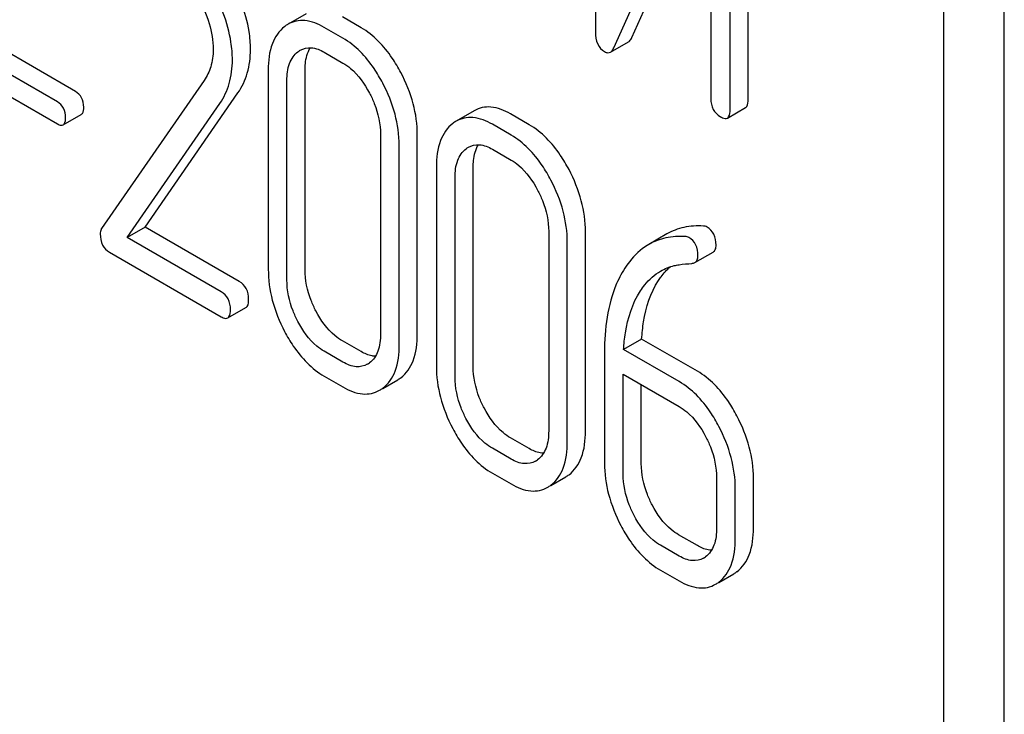
# Model space of a CAD drawing. Units: millimetres. Extents: x 0 to 7241, y -5 to 5121.
# Drawn here: x 5518 to 5529, y 2627 to 2635 of the extents above; entities that cross this region are included whole.
import ezdxf

# ---------------------------------------------------------------- set-up
doc = ezdxf.new("R2010")
doc.units = ezdxf.units.MM
doc.header["$LTSCALE"] = 398.275862
doc.layers.get('0').update_dxf_attribs({"linetype": 'CONTINUOUS'})

msp = doc.modelspace()

# ---------------------------------------------------------------- linework, layer by layer
at = {"color": 7, "linetype": 'Continuous'}
for p, q in [((5529.083, 2537.011), (5529.083, 2659.486)), ((5528.376, 2536.603), (5528.376, 2659.078)), ((5524.299, 2638.584), (5524.299, 2634.788)), ((5526.086, 2634.001), (5526.086, 2637.798)), ((5525.874, 2633.879), (5525.874, 2637.675)), ((5524.513, 2634.603), (5525.649, 2637.143)), ((5525.649, 2637.143), (5525.649, 2634.009)), ((5524.725, 2634.726), (5525.649, 2636.791)), ((5520.913, 2635.003), (5520.701, 2634.881)), ((5521.556, 2634.841), (5521.337, 2634.967)), ((5521.344, 2634.718), (5521.125, 2634.844)), ((5518.214, 2634.094), (5517.062, 2634.76)), ((5518.002, 2633.972), (5516.849, 2634.637)), ((5524.475, 2634.554), (5524.687, 2634.677)), ((5521.125, 2634.553), (5521.344, 2634.426)), ((5516.849, 2634.38), (5518.002, 2633.715)), ((5520.47, 2634.348), (5520.47, 2632.013)), ((5520.9, 2632.009), (5520.9, 2634.344)), ((5519.72, 2634.223), (5518.52, 2632.491)), ((5520.688, 2631.887), (5520.688, 2634.221)), ((5519.029, 2632.506), (5520.115, 2634.076)), ((5518.817, 2632.384), (5519.903, 2633.954)), ((5525.843, 2633.783), (5526.055, 2633.906)), ((5518.07, 2633.703), (5518.282, 2633.826)), ((5522.88, 2633.868), (5522.668, 2633.745)), ((5523.523, 2633.705), (5523.305, 2633.831)), ((5523.311, 2633.582), (5523.093, 2633.709)), ((5521.783, 2633.589), (5521.783, 2631.255)), ((5522.214, 2631.251), (5522.214, 2633.585)), ((5522.002, 2631.128), (5522.002, 2633.463)), ((5523.093, 2633.417), (5523.311, 2633.291)), ((5522.437, 2633.212), (5522.437, 2630.877)), ((5522.868, 2630.874), (5522.868, 2633.208)), ((5522.656, 2630.751), (5522.656, 2633.086)), ((5519.029, 2632.506), (5518.817, 2632.384)), ((5520.131, 2631.87), (5519.029, 2632.506)), ((5523.751, 2632.453), (5523.751, 2630.119)), ((5524.181, 2630.115), (5524.181, 2632.45)), ((5525.134, 2632.425), (5524.922, 2632.302)), ((5519.919, 2631.748), (5518.817, 2632.384)), ((5523.969, 2629.993), (5523.969, 2632.327)), ((5518.611, 2632.21), (5519.919, 2631.456)), ((5525.462, 2632.09), (5525.674, 2632.212)), ((5519.997, 2631.442), (5520.209, 2631.564)), ((5521.556, 2631.047), (5521.337, 2631.173)), ((5524.839, 2631.194), (5524.627, 2631.072)), ((5525.491, 2630.818), (5524.839, 2631.194)), ((5521.344, 2630.925), (5521.125, 2631.051)), ((5524.404, 2631.04), (5524.404, 2629.741)), ((5525.279, 2630.696), (5524.627, 2631.072)), ((5521.125, 2630.759), (5521.344, 2630.633)), ((5521.81, 2630.617), (5521.985, 2630.717)), ((5524.623, 2629.615), (5524.623, 2630.782)), ((5524.623, 2630.782), (5525.279, 2630.404)), ((5524.835, 2629.738), (5524.835, 2630.66)), ((5523.523, 2629.911), (5523.305, 2630.037)), ((5523.311, 2629.789), (5523.093, 2629.915)), ((5523.093, 2629.623), (5523.311, 2629.497)), ((5523.778, 2629.481), (5523.952, 2629.581)), ((5525.716, 2629.568), (5525.716, 2628.984)), ((5526.147, 2628.98), (5526.147, 2629.564)), ((5525.935, 2628.858), (5525.935, 2629.442)), ((5525.491, 2628.775), (5525.272, 2628.902)), ((5525.279, 2628.653), (5525.06, 2628.779)), ((5525.06, 2628.487), (5525.279, 2628.361)), ((5525.744, 2628.345), (5525.917, 2628.445))]:
    msp.add_line(p, q, dxfattribs=at)
for centre, radius, start, end in [((5520.888, 2634.558), 0.374, 120.0754, 127.2153), ((5522.855, 2633.422), 0.374, 120.0754, 127.2159), ((5521.501, 2631.121), 0.256, 300.0697, 306.5912), ((5521.797, 2631.041), 0.374, 300.0684, 306.7918), ((5521.585, 2630.919), 0.374, 300.0684, 306.7918), ((5523.469, 2629.985), 0.256, 300.0697, 306.5912), ((5523.764, 2629.905), 0.374, 300.0684, 306.7923), ((5523.552, 2629.783), 0.374, 300.0684, 306.7923), ((5525.438, 2628.841), 0.247, 300.0791, 307.2195), ((5525.734, 2628.761), 0.365, 300.0742, 307.2144), ((5525.521, 2628.638), 0.365, 300.0742, 307.2144)]:
    msp.add_arc(centre, radius, start, end, dxfattribs=at)
for points, knots in [([(5520.262, 2634.587), (5520.262, 2634.657), (5520.237, 2634.959), (5520.119, 2635.248), (5520.003, 2635.45)], [0, 0, 0, 0, 0.230554, 1, 1, 1, 1]), ([(5520.05, 2634.464), (5520.05, 2634.534), (5520.025, 2634.837), (5519.907, 2635.126), (5519.791, 2635.328)], [0, 0, 0, 0, 0.230554, 1, 1, 1, 1]), ([(5519.64, 2635.202), (5519.697, 2635.103), (5519.789, 2634.905), (5519.825, 2634.688), (5519.825, 2634.586)], [0, 0, 0, 0, 0.526529, 1, 1, 1, 1]), ([(5520.662, 2634.855), (5520.596, 2634.805), (5520.487, 2634.641), (5520.47, 2634.451), (5520.47, 2634.348)], [0, 0, 0, 0, 0.443316, 1, 1, 1, 1]), ([(5521.125, 2634.844), (5521.055, 2634.885), (5520.944, 2634.931), (5520.794, 2634.923), (5520.73, 2634.898), (5520.701, 2634.881)], [0, 0, 0, 0, 0.544257, 0.774066, 1, 1, 1, 1]), ([(5522.021, 2634.315), (5521.99, 2634.373), (5521.872, 2634.576), (5521.703, 2634.756), (5521.556, 2634.841)], [0, 0, 0, 0, 0.280497, 1, 1, 1, 1]), ([(5521.809, 2634.192), (5521.778, 2634.251), (5521.659, 2634.453), (5521.491, 2634.633), (5521.344, 2634.718)], [0, 0, 0, 0, 0.280497, 1, 1, 1, 1]), ([(5524.299, 2634.788), (5524.299, 2634.741), (5524.309, 2634.65), (5524.371, 2634.58), (5524.405, 2634.561)], [0, 0, 0, 0, 0.545023, 1, 1, 1, 1]), ([(5524.687, 2634.677), (5524.691, 2634.679), (5524.708, 2634.692), (5524.719, 2634.711), (5524.725, 2634.726)], [0, 0, 0, 0, 0.212477, 1, 1, 1, 1]), ([(5520.844, 2634.576), (5520.882, 2634.598), (5520.984, 2634.62), (5521.079, 2634.58), (5521.125, 2634.553)], [0, 0, 0, 0, 0.448543, 1, 1, 1, 1]), ([(5520.9, 2634.344), (5520.9, 2634.37), (5520.904, 2634.459), (5520.927, 2634.551), (5520.961, 2634.606)], [0, 0, 0, 0, 0.286907, 1, 1, 1, 1]), ([(5524.475, 2634.554), (5524.479, 2634.557), (5524.496, 2634.569), (5524.506, 2634.588), (5524.513, 2634.603)], [0, 0, 0, 0, 0.212477, 1, 1, 1, 1]), ([(5519.825, 2634.586), (5519.825, 2634.517), (5519.809, 2634.389), (5519.753, 2634.272), (5519.72, 2634.223)], [0, 0, 0, 0, 0.53698, 1, 1, 1, 1]), ([(5520.115, 2634.076), (5520.164, 2634.147), (5520.241, 2634.313), (5520.262, 2634.493), (5520.262, 2634.587)], [0, 0, 0, 0, 0.477614, 1, 1, 1, 1]), ([(5520.688, 2634.221), (5520.688, 2634.289), (5520.7, 2634.416), (5520.773, 2634.525), (5520.817, 2634.558)], [0, 0, 0, 0, 0.550065, 1, 1, 1, 1]), ([(5524.405, 2634.561), (5524.417, 2634.554), (5524.44, 2634.544), (5524.465, 2634.549), (5524.475, 2634.554)], [0, 0, 0, 0, 0.547944, 1, 1, 1, 1]), ([(5519.903, 2633.954), (5519.952, 2634.024), (5520.029, 2634.19), (5520.05, 2634.371), (5520.05, 2634.464)], [0, 0, 0, 0, 0.477614, 1, 1, 1, 1]), ([(5521.344, 2634.426), (5521.375, 2634.408), (5521.504, 2634.317), (5521.597, 2634.182), (5521.654, 2634.075)], [0, 0, 0, 0, 0.228229, 1, 1, 1, 1]), ([(5522.214, 2633.585), (5522.214, 2633.708), (5522.179, 2633.962), (5522.082, 2634.199), (5522.021, 2634.315)], [0, 0, 0, 0, 0.484135, 1, 1, 1, 1]), ([(5522.002, 2633.463), (5522.002, 2633.586), (5521.966, 2633.84), (5521.87, 2634.077), (5521.809, 2634.192)], [0, 0, 0, 0, 0.484135, 1, 1, 1, 1]), ([(5518.31, 2633.911), (5518.31, 2633.948), (5518.297, 2634.023), (5518.243, 2634.077), (5518.214, 2634.094)], [0, 0, 0, 0, 0.52204, 1, 1, 1, 1]), ([(5521.654, 2634.075), (5521.675, 2634.035), (5521.746, 2633.882), (5521.783, 2633.712), (5521.783, 2633.589)], [0, 0, 0, 0, 0.268434, 1, 1, 1, 1]), ([(5518.098, 2633.788), (5518.098, 2633.826), (5518.085, 2633.9), (5518.031, 2633.955), (5518.002, 2633.972)], [0, 0, 0, 0, 0.52204, 1, 1, 1, 1]), ([(5518.282, 2633.826), (5518.287, 2633.828), (5518.309, 2633.851), (5518.31, 2633.885), (5518.31, 2633.911)], [0, 0, 0, 0, 0.178333, 1, 1, 1, 1]), ([(5523.305, 2633.831), (5523.235, 2633.871), (5523.124, 2633.918), (5522.973, 2633.91), (5522.909, 2633.884), (5522.88, 2633.868)], [0, 0, 0, 0, 0.544257, 0.774066, 1, 1, 1, 1]), ([(5525.649, 2634.009), (5525.649, 2633.966), (5525.662, 2633.879), (5525.727, 2633.818), (5525.761, 2633.798)], [0, 0, 0, 0, 0.5182, 1, 1, 1, 1]), ([(5526.055, 2633.906), (5526.06, 2633.909), (5526.085, 2633.934), (5526.086, 2633.973), (5526.086, 2634.001)], [0, 0, 0, 0, 0.180079, 1, 1, 1, 1]), ([(5518.07, 2633.703), (5518.075, 2633.706), (5518.097, 2633.728), (5518.098, 2633.763), (5518.098, 2633.788)], [0, 0, 0, 0, 0.178333, 1, 1, 1, 1]), ([(5523.093, 2633.709), (5523.023, 2633.749), (5522.912, 2633.795), (5522.761, 2633.787), (5522.697, 2633.762), (5522.668, 2633.745)], [0, 0, 0, 0, 0.544257, 0.774066, 1, 1, 1, 1]), ([(5525.761, 2633.798), (5525.77, 2633.793), (5525.794, 2633.781), (5525.826, 2633.774), (5525.843, 2633.783)], [0, 0, 0, 0, 0.330789, 1, 1, 1, 1]), ([(5525.843, 2633.783), (5525.848, 2633.786), (5525.873, 2633.812), (5525.874, 2633.851), (5525.874, 2633.879)], [0, 0, 0, 0, 0.180079, 1, 1, 1, 1]), ([(5518.002, 2633.715), (5518.008, 2633.711), (5518.029, 2633.701), (5518.056, 2633.695), (5518.07, 2633.703)], [0, 0, 0, 0, 0.329481, 1, 1, 1, 1]), ([(5522.629, 2633.719), (5522.564, 2633.67), (5522.454, 2633.505), (5522.437, 2633.315), (5522.437, 2633.212)], [0, 0, 0, 0, 0.443316, 1, 1, 1, 1]), ([(5523.989, 2633.179), (5523.958, 2633.237), (5523.839, 2633.44), (5523.67, 2633.62), (5523.523, 2633.705)], [0, 0, 0, 0, 0.280496, 1, 1, 1, 1]), ([(5523.776, 2633.056), (5523.746, 2633.115), (5523.627, 2633.318), (5523.458, 2633.498), (5523.311, 2633.582)], [0, 0, 0, 0, 0.280496, 1, 1, 1, 1]), ([(5522.811, 2633.44), (5522.849, 2633.462), (5522.952, 2633.484), (5523.046, 2633.444), (5523.093, 2633.417)], [0, 0, 0, 0, 0.448543, 1, 1, 1, 1]), ([(5522.868, 2633.208), (5522.868, 2633.234), (5522.871, 2633.324), (5522.894, 2633.415), (5522.928, 2633.47)], [0, 0, 0, 0, 0.286907, 1, 1, 1, 1]), ([(5522.656, 2633.086), (5522.656, 2633.154), (5522.667, 2633.28), (5522.74, 2633.389), (5522.785, 2633.423)], [0, 0, 0, 0, 0.550065, 1, 1, 1, 1]), ([(5523.311, 2633.291), (5523.343, 2633.273), (5523.472, 2633.181), (5523.564, 2633.046), (5523.621, 2632.939)], [0, 0, 0, 0, 0.228229, 1, 1, 1, 1]), ([(5524.181, 2632.45), (5524.181, 2632.572), (5524.146, 2632.826), (5524.049, 2633.063), (5523.989, 2633.179)], [0, 0, 0, 0, 0.484135, 1, 1, 1, 1]), ([(5523.969, 2632.327), (5523.969, 2632.45), (5523.934, 2632.704), (5523.837, 2632.941), (5523.776, 2633.056)], [0, 0, 0, 0, 0.484135, 1, 1, 1, 1]), ([(5523.621, 2632.939), (5523.642, 2632.899), (5523.714, 2632.746), (5523.751, 2632.576), (5523.751, 2632.453)], [0, 0, 0, 0, 0.268434, 1, 1, 1, 1]), ([(5525.561, 2632.518), (5525.485, 2632.522), (5525.336, 2632.514), (5525.196, 2632.46), (5525.134, 2632.425)], [0, 0, 0, 0, 0.516707, 1, 1, 1, 1]), ([(5518.52, 2632.491), (5518.517, 2632.487), (5518.507, 2632.467), (5518.504, 2632.444), (5518.504, 2632.427)], [0, 0, 0, 0, 0.228843, 1, 1, 1, 1]), ([(5518.504, 2632.427), (5518.504, 2632.382), (5518.515, 2632.295), (5518.578, 2632.23), (5518.611, 2632.21)], [0, 0, 0, 0, 0.53559, 1, 1, 1, 1]), ([(5525.71, 2632.294), (5525.71, 2632.338), (5525.698, 2632.423), (5525.638, 2632.487), (5525.605, 2632.506)], [0, 0, 0, 0, 0.531903, 1, 1, 1, 1]), ([(5524.922, 2632.302), (5524.897, 2632.288), (5524.794, 2632.219), (5524.71, 2632.125), (5524.657, 2632.047)], [0, 0, 0, 0, 0.237747, 1, 1, 1, 1]), ([(5525.349, 2632.395), (5525.273, 2632.4), (5525.124, 2632.391), (5524.984, 2632.338), (5524.922, 2632.302)], [0, 0, 0, 0, 0.516707, 1, 1, 1, 1]), ([(5525.497, 2632.172), (5525.497, 2632.215), (5525.485, 2632.3), (5525.426, 2632.365), (5525.392, 2632.384)], [0, 0, 0, 0, 0.531903, 1, 1, 1, 1]), ([(5525.674, 2632.212), (5525.686, 2632.219), (5525.707, 2632.245), (5525.71, 2632.277), (5525.71, 2632.294)], [0, 0, 0, 0, 0.437069, 1, 1, 1, 1]), ([(5525.061, 2631.99), (5525.111, 2632.019), (5525.183, 2632.048), (5525.258, 2632.062), (5525.278, 2632.065)], [0, 0, 0, 0, 0.744173, 1, 1, 1, 1]), ([(5525.462, 2632.09), (5525.474, 2632.097), (5525.495, 2632.122), (5525.497, 2632.154), (5525.497, 2632.172)], [0, 0, 0, 0, 0.437069, 1, 1, 1, 1]), ([(5520.47, 2632.013), (5520.47, 2631.891), (5520.504, 2631.636), (5520.6, 2631.399), (5520.661, 2631.283)], [0, 0, 0, 0, 0.483051, 1, 1, 1, 1]), ([(5521.028, 2631.523), (5521.007, 2631.563), (5520.936, 2631.716), (5520.9, 2631.886), (5520.9, 2632.009)], [0, 0, 0, 0, 0.267687, 1, 1, 1, 1]), ([(5524.657, 2632.047), (5524.614, 2631.983), (5524.447, 2631.673), (5524.404, 2631.312), (5524.404, 2631.04)], [0, 0, 0, 0, 0.221425, 1, 1, 1, 1]), ([(5524.824, 2631.758), (5524.84, 2631.782), (5524.905, 2631.872), (5524.99, 2631.949), (5525.061, 2631.99)], [0, 0, 0, 0, 0.259089, 1, 1, 1, 1]), ([(5525.036, 2631.88), (5525.046, 2631.895), (5525.086, 2631.953), (5525.133, 2632.005), (5525.172, 2632.04)], [0, 0, 0, 0, 0.260597, 1, 1, 1, 1]), ([(5520.24, 2631.661), (5520.24, 2631.704), (5520.226, 2631.788), (5520.165, 2631.85), (5520.131, 2631.87)], [0, 0, 0, 0, 0.522062, 1, 1, 1, 1]), ([(5520.816, 2631.4), (5520.795, 2631.44), (5520.724, 2631.593), (5520.688, 2631.764), (5520.688, 2631.887)], [0, 0, 0, 0, 0.268632, 1, 1, 1, 1]), ([(5524.839, 2631.194), (5524.844, 2631.262), (5524.869, 2631.499), (5524.942, 2631.737), (5525.036, 2631.88)], [0, 0, 0, 0, 0.282602, 1, 1, 1, 1]), ([(5520.028, 2631.539), (5520.028, 2631.581), (5520.014, 2631.666), (5519.952, 2631.728), (5519.919, 2631.748)], [0, 0, 0, 0, 0.522062, 1, 1, 1, 1]), ([(5524.627, 2631.072), (5524.631, 2631.137), (5524.656, 2631.374), (5524.729, 2631.612), (5524.824, 2631.758)], [0, 0, 0, 0, 0.27431, 1, 1, 1, 1]), ([(5520.209, 2631.564), (5520.214, 2631.567), (5520.24, 2631.593), (5520.24, 2631.632), (5520.24, 2631.661)], [0, 0, 0, 0, 0.178582, 1, 1, 1, 1]), ([(5519.997, 2631.442), (5520.002, 2631.445), (5520.027, 2631.471), (5520.028, 2631.51), (5520.028, 2631.539)], [0, 0, 0, 0, 0.178582, 1, 1, 1, 1]), ([(5521.337, 2631.173), (5521.307, 2631.191), (5521.178, 2631.282), (5521.084, 2631.415), (5521.028, 2631.523)], [0, 0, 0, 0, 0.225308, 1, 1, 1, 1]), ([(5519.919, 2631.456), (5519.926, 2631.451), (5519.95, 2631.439), (5519.981, 2631.433), (5519.997, 2631.442)], [0, 0, 0, 0, 0.329585, 1, 1, 1, 1]), ([(5521.125, 2631.051), (5521.094, 2631.069), (5520.965, 2631.159), (5520.872, 2631.293), (5520.816, 2631.4)], [0, 0, 0, 0, 0.228157, 1, 1, 1, 1]), ([(5520.661, 2631.283), (5520.691, 2631.224), (5520.81, 2631.022), (5520.979, 2630.844), (5521.125, 2630.759)], [0, 0, 0, 0, 0.280844, 1, 1, 1, 1]), ([(5521.783, 2631.255), (5521.783, 2631.186), (5521.772, 2631.059), (5521.699, 2630.949), (5521.654, 2630.916)], [0, 0, 0, 0, 0.550505, 1, 1, 1, 1]), ([(5522.021, 2630.741), (5522.087, 2630.79), (5522.197, 2630.956), (5522.214, 2631.146), (5522.214, 2631.251)], [0, 0, 0, 0, 0.437948, 1, 1, 1, 1]), ([(5521.724, 2630.992), (5521.71, 2630.993), (5521.651, 2631), (5521.596, 2631.024), (5521.556, 2631.047)], [0, 0, 0, 0, 0.224052, 1, 1, 1, 1]), ([(5521.809, 2630.619), (5521.875, 2630.668), (5521.985, 2630.833), (5522.002, 2631.023), (5522.002, 2631.128)], [0, 0, 0, 0, 0.437948, 1, 1, 1, 1]), ([(5521.629, 2630.9), (5521.591, 2630.877), (5521.486, 2630.856), (5521.391, 2630.897), (5521.344, 2630.925)], [0, 0, 0, 0, 0.448072, 1, 1, 1, 1]), ([(5522.437, 2630.877), (5522.437, 2630.755), (5522.471, 2630.5), (5522.567, 2630.263), (5522.628, 2630.147)], [0, 0, 0, 0, 0.483052, 1, 1, 1, 1]), ([(5522.996, 2630.387), (5522.975, 2630.427), (5522.904, 2630.58), (5522.868, 2630.75), (5522.868, 2630.874)], [0, 0, 0, 0, 0.267689, 1, 1, 1, 1]), ([(5525.954, 2630.294), (5525.924, 2630.352), (5525.806, 2630.554), (5525.637, 2630.733), (5525.491, 2630.818)], [0, 0, 0, 0, 0.279542, 1, 1, 1, 1]), ([(5522.783, 2630.264), (5522.762, 2630.304), (5522.691, 2630.457), (5522.656, 2630.628), (5522.656, 2630.751)], [0, 0, 0, 0, 0.268632, 1, 1, 1, 1]), ([(5525.742, 2630.171), (5525.712, 2630.229), (5525.594, 2630.432), (5525.425, 2630.611), (5525.279, 2630.696)], [0, 0, 0, 0, 0.279542, 1, 1, 1, 1]), ([(5521.344, 2630.633), (5521.414, 2630.592), (5521.526, 2630.545), (5521.678, 2630.552), (5521.743, 2630.578), (5521.772, 2630.595)], [0, 0, 0, 0, 0.543776, 0.773507, 1, 1, 1, 1]), ([(5523.305, 2630.037), (5523.274, 2630.055), (5523.145, 2630.146), (5523.052, 2630.279), (5522.996, 2630.387)], [0, 0, 0, 0, 0.225309, 1, 1, 1, 1]), ([(5525.279, 2630.404), (5525.31, 2630.386), (5525.438, 2630.295), (5525.531, 2630.161), (5525.587, 2630.054)], [0, 0, 0, 0, 0.228239, 1, 1, 1, 1]), ([(5523.093, 2629.915), (5523.062, 2629.933), (5522.933, 2630.024), (5522.84, 2630.157), (5522.783, 2630.264)], [0, 0, 0, 0, 0.228157, 1, 1, 1, 1]), ([(5526.147, 2629.564), (5526.147, 2629.687), (5526.111, 2629.941), (5526.015, 2630.178), (5525.954, 2630.294)], [0, 0, 0, 0, 0.484058, 1, 1, 1, 1]), ([(5522.628, 2630.147), (5522.659, 2630.088), (5522.777, 2629.886), (5522.946, 2629.708), (5523.093, 2629.623)], [0, 0, 0, 0, 0.280844, 1, 1, 1, 1]), ([(5523.751, 2630.119), (5523.751, 2630.05), (5523.74, 2629.924), (5523.666, 2629.813), (5523.621, 2629.78)], [0, 0, 0, 0, 0.550506, 1, 1, 1, 1]), ([(5523.989, 2629.606), (5524.054, 2629.654), (5524.164, 2629.82), (5524.181, 2630.01), (5524.181, 2630.115)], [0, 0, 0, 0, 0.437949, 1, 1, 1, 1]), ([(5525.935, 2629.442), (5525.935, 2629.564), (5525.899, 2629.819), (5525.803, 2630.055), (5525.742, 2630.171)], [0, 0, 0, 0, 0.484058, 1, 1, 1, 1]), ([(5523.776, 2629.483), (5523.842, 2629.532), (5523.952, 2629.697), (5523.969, 2629.888), (5523.969, 2629.993)], [0, 0, 0, 0, 0.437949, 1, 1, 1, 1]), ([(5525.587, 2630.054), (5525.608, 2630.014), (5525.679, 2629.861), (5525.716, 2629.691), (5525.716, 2629.568)], [0, 0, 0, 0, 0.268378, 1, 1, 1, 1]), ([(5523.691, 2629.857), (5523.678, 2629.857), (5523.619, 2629.864), (5523.563, 2629.888), (5523.523, 2629.911)], [0, 0, 0, 0, 0.224055, 1, 1, 1, 1]), ([(5523.597, 2629.764), (5523.558, 2629.742), (5523.454, 2629.72), (5523.359, 2629.761), (5523.311, 2629.789)], [0, 0, 0, 0, 0.448073, 1, 1, 1, 1]), ([(5524.404, 2629.741), (5524.404, 2629.619), (5524.439, 2629.364), (5524.535, 2629.127), (5524.596, 2629.011)], [0, 0, 0, 0, 0.483051, 1, 1, 1, 1]), ([(5524.963, 2629.251), (5524.942, 2629.291), (5524.871, 2629.444), (5524.835, 2629.614), (5524.835, 2629.738)], [0, 0, 0, 0, 0.267687, 1, 1, 1, 1]), ([(5524.751, 2629.128), (5524.73, 2629.169), (5524.659, 2629.322), (5524.623, 2629.492), (5524.623, 2629.615)], [0, 0, 0, 0, 0.268632, 1, 1, 1, 1]), ([(5523.311, 2629.497), (5523.382, 2629.456), (5523.494, 2629.409), (5523.646, 2629.416), (5523.71, 2629.442), (5523.74, 2629.459)], [0, 0, 0, 0, 0.543778, 0.773508, 1, 1, 1, 1]), ([(5525.272, 2628.902), (5525.242, 2628.919), (5525.113, 2629.01), (5525.019, 2629.143), (5524.963, 2629.251)], [0, 0, 0, 0, 0.225305, 1, 1, 1, 1]), ([(5525.06, 2628.779), (5525.029, 2628.797), (5524.9, 2628.888), (5524.807, 2629.021), (5524.751, 2629.128)], [0, 0, 0, 0, 0.228157, 1, 1, 1, 1]), ([(5524.596, 2629.011), (5524.626, 2628.952), (5524.744, 2628.75), (5524.914, 2628.572), (5525.06, 2628.487)], [0, 0, 0, 0, 0.280845, 1, 1, 1, 1]), ([(5525.716, 2628.984), (5525.716, 2628.916), (5525.705, 2628.789), (5525.632, 2628.678), (5525.587, 2628.644)], [0, 0, 0, 0, 0.550141, 1, 1, 1, 1]), ([(5525.954, 2628.47), (5526.02, 2628.519), (5526.129, 2628.685), (5526.147, 2628.875), (5526.147, 2628.98)], [0, 0, 0, 0, 0.438317, 1, 1, 1, 1]), ([(5525.742, 2628.347), (5525.808, 2628.397), (5525.917, 2628.562), (5525.935, 2628.753), (5525.935, 2628.858)], [0, 0, 0, 0, 0.438317, 1, 1, 1, 1]), ([(5525.656, 2628.721), (5525.643, 2628.721), (5525.585, 2628.728), (5525.53, 2628.753), (5525.491, 2628.775)], [0, 0, 0, 0, 0.223836, 1, 1, 1, 1]), ([(5525.561, 2628.627), (5525.523, 2628.605), (5525.42, 2628.585), (5525.326, 2628.626), (5525.279, 2628.653)], [0, 0, 0, 0, 0.447919, 1, 1, 1, 1]), ([(5525.279, 2628.361), (5525.349, 2628.321), (5525.46, 2628.274), (5525.611, 2628.28), (5525.675, 2628.305), (5525.704, 2628.322)], [0, 0, 0, 0, 0.544954, 0.774537, 1, 1, 1, 1])]:
    msp.add_open_spline(points, degree=3, knots=knots, dxfattribs=at)
for points in [[(5520.817, 2634.558), (5520.826, 2634.565), (5520.834, 2634.571), (5520.844, 2634.576)], [(5522.785, 2633.423), (5522.793, 2633.429), (5522.802, 2633.435), (5522.811, 2633.44)], [(5525.605, 2632.506), (5525.591, 2632.514), (5525.576, 2632.517), (5525.561, 2632.518)], [(5525.392, 2632.384), (5525.379, 2632.391), (5525.364, 2632.394), (5525.349, 2632.395)], [(5525.278, 2632.065), (5525.327, 2632.072), (5525.377, 2632.076), (5525.427, 2632.08)], [(5525.427, 2632.08), (5525.439, 2632.081), (5525.451, 2632.084), (5525.462, 2632.09)]]:
    msp.add_open_spline(points, degree=3, dxfattribs=at)

doc.saveas('drawing.dxf')
